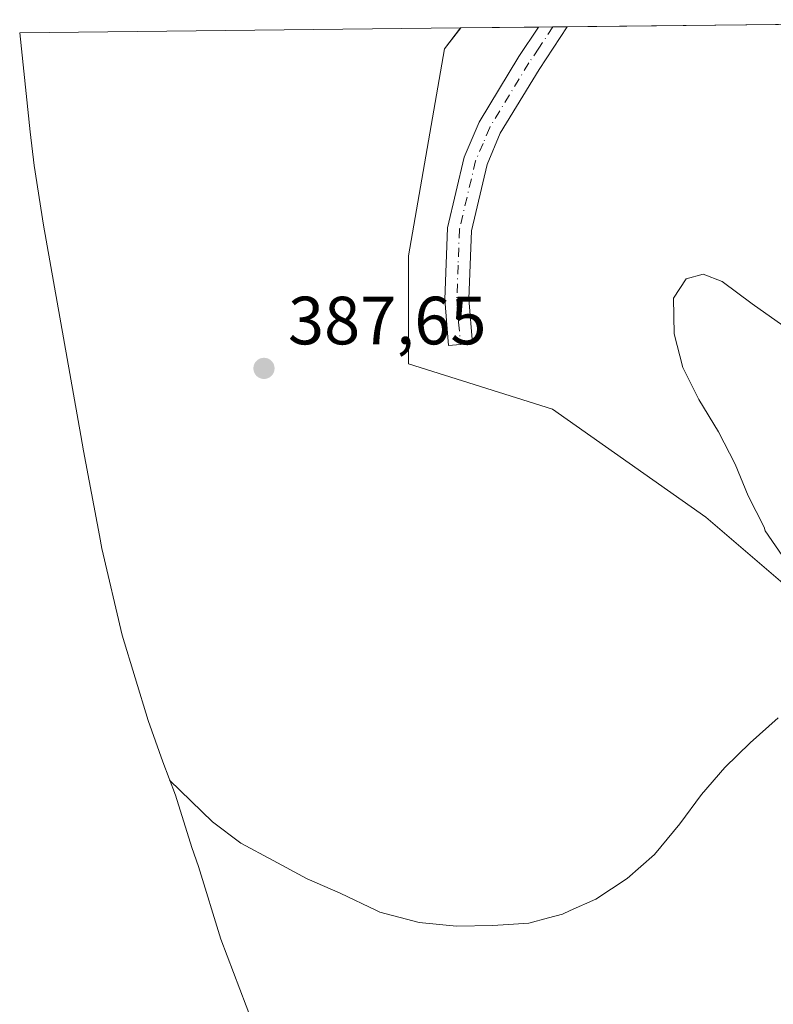
# Model space of a CAD drawing. Units: metres. Extents: x 574644 to 577220, y 4688018 to 4689533.
# Drawn here: x 574709 to 574819, y 4689363 to 4689508 of the extents above; entities that cross this region are included whole.
import ezdxf

# ---------------------------------------------------------------- set-up
doc = ezdxf.new("R2010")
doc.units = ezdxf.units.M
doc.header["$MEASUREMENT"] = 0
doc.linetypes.add('DGN Style 4', pattern=[2.6384748266838614, 1.318413404963828, -0.6592067024819142, 0.001648016756204785, -0.6592067024819142])
for name, color, linetype, lineweight in [('Camino Cxs', 7, 'Continuous', 0), ('Camino eje', 30, 'DGN Style 4', 13), ('Curva de nivel normal', 30, 'Continuous', 0), ('Matorral CxS', 135, 'Continuous', 0), ('Pastizal CxS', 92, 'Continuous', 0), ('Punto de cota en terreno', 7, 'Continuous', 0), ('Rótulo de punto de cota en terreno', 7, 'Continuous', 0), ('Suelo desnudo CxS', 253, 'Continuous', 0)]:
    doc.layers.add(name, color=color, linetype=linetype, lineweight=lineweight)
doc.styles.add('Style-Arial', font='txt')

# ---------------------------------------------------------------- blocks, each defined once
blk = doc.blocks.new('5PATER')
at = {"layer": 'Punto de cota en terreno', "linetype": 'Continuous', "lineweight": 0}
h = blk.add_hatch(color=51, dxfattribs=at)
edge = h.paths.add_edge_path()
edge.add_ellipse((0, 0), major_axis=(-0.1095731443231308, -0.1110710700762829), ratio=0.9994222409660322, start_angle=0, end_angle=360)

msp = doc.modelspace()

# ---------------------------------------------------------------- linework, layer by layer
at = {"layer": 'Camino Cxs', "color": 7, "linetype": 'Continuous', "lineweight": 0, "extrusion": (-0.05042472550274164, -0.0005440877368385699, 0.9987277161601693), "elevation": -31148.9862928792, "flags": 128}
msp.add_lwpolyline([(-4683032.185742274, 624572.6778317876), (-4683032.185742273, 624576.9373987913)], dxfattribs=at)
at = {"layer": 'Camino Cxs', "color": 7, "linetype": 'Continuous', "lineweight": 0}
msp.add_polyline3d([(574775.2801000001, 4689460.280099999, 387.5120000000024), (574771.7701000003, 4689460.0101, 387.3488999999972), (574771.2401000002, 4689466.780099999, 387.2403000000049), (574771.6300999997, 4689477.3101, 387.0396999999939), (574774.0800999999, 4689487.690099999, 386.9232000000048), (574776.2600999996, 4689492.8101, 386.8436999999976), (574782.1101000002, 4689502.450099999, 386.5877999999939), (574784.9787, 4689506.777899999, 386.3831999999966), (574789.2325999998, 4689506.823899999, 386.5979999999981), (574789.2301000003, 4689506.8201, 386.5982999999979), (574785.0800999999, 4689500.5701, 386.9792000000016), (574779.3901000004, 4689491.200099999, 387.1870999999956), (574777.4401000004, 4689486.590100001, 387.2378000000026), (574775.1401000004, 4689476.840100001, 387.3723999999929), (574774.7600999996, 4689466.850099999, 387.4507000000012)], close=True, dxfattribs=at)
for points in [[(574775.2801000001, 4689460.280099999, 387.5120000000024), (574771.7701000003, 4689460.0101, 387.3488999999972), (574771.2401000002, 4689466.780099999, 387.2403000000049), (574771.6300999997, 4689477.3101, 387.0396999999939), (574774.0800999999, 4689487.690099999, 386.9232000000048), (574776.2600999996, 4689492.8101, 386.8436999999976), (574782.1101000002, 4689502.450099999, 386.5877999999939), (574784.9787, 4689506.778000001, 386.3831999999966)], [(574789.2325999998, 4689506.823899999, 386.5979999999981), (574789.2301000003, 4689506.8201, 386.5982999999979), (574785.0800999999, 4689500.5701, 386.9792000000016), (574779.3901000004, 4689491.200099999, 387.1870999999956), (574777.4401000004, 4689486.590100001, 387.2378000000026), (574775.1401000004, 4689476.840100001, 387.3723999999929), (574774.7600999996, 4689466.850099999, 387.4507000000012), (574775.2801000001, 4689460.280099999, 387.5120000000024)]]:
    msp.add_polyline3d(points, dxfattribs=at)
at = {"layer": 'Camino eje', "color": 30, "linetype": 'DGN Style 4', "lineweight": 13}
msp.add_polyline3d([(574787.1056000004, 4689506.800899999, 386.4955999999947), (574787.1051000003, 4689506.800100001, 386.4956999999995), (574785.0301000001, 4689503.675100001, 386.6842999999935), (574783.5950999996, 4689501.5101, 386.773199999996), (574777.8251, 4689492.005100001, 386.979800000001), (574776.8501000004, 4689489.700099999, 387.0292000000045), (574775.7600999996, 4689487.140100001, 387.0739000000031), (574773.3850999996, 4689477.075099999, 387.1717999999965), (574773.1901000004, 4689471.8101, 387.2774000000064), (574773.0000999998, 4689466.815099999, 387.2997999999934), (574773.2651000004, 4689463.4301, 387.3481000000029), (574773.5251000002, 4689460.145099999, 387.4110999999975)], dxfattribs=at)
at = {"layer": 'Curva de nivel normal', "color": 30, "linetype": 'Continuous', "lineweight": 0, "elevation": 390.0000000000001, "flags": 128}
for points in [[(574821.3200000003, 4689428.370100001), (574818.2800000003, 4689432.770099999), (574818.1299999999, 4689433.3201), (574815.7999999998, 4689437.9001), (574813.9000000004, 4689442.5601), (574811.4400000004, 4689447.3301), (574808.5499999998, 4689452.0701), (574806.1900000004, 4689456.780099999), (574804.9299999997, 4689461.720100001), (574804.8499999996, 4689466.950099999), (574806.7000000002, 4689469.790100001), (574809.2000000002, 4689470.4901), (574811.9800000004, 4689469.420100001), (574816.3700000001, 4689466.110099999), (574820.8799999999, 4689462.9301)], [(574730.7800000003, 4689396.1501), (574737.1299999999, 4689390.040100001), (574741.2800000003, 4689386.880100001), (574746.04, 4689384.3301), (574750.9900000002, 4689381.6601), (574755.8700000001, 4689379.540100001), (574761.1900000004, 4689376.9901), (574761.6799999997, 4689376.7601), (574767.4800000004, 4689375.2501), (574772.9299999997, 4689374.720100001), (574778.2699999996, 4689374.780099999), (574783.5899999999, 4689375.130100001), (574786.4670000002, 4689375.9211), (574788.5, 4689376.4801), (574789.6299999999, 4689376.9901), (574793.4100000003, 4689378.6801), (574798.04, 4689381.700099999), (574802.0300000003, 4689385.2501), (574805.7699999996, 4689389.710100001), (574808.9500000002, 4689394.0601), (574812.3700000001, 4689398.020099999), (574816.0999999996, 4689401.640100001), (574820.2100000001, 4689405.3201)]]:
    msp.add_lwpolyline(points, dxfattribs=at)
at = {"layer": 'Matorral CxS', "color": 135, "linetype": 'Continuous', "lineweight": 0}
msp.add_polyline3d([(574904.5301000001, 4689400.817299999, 386.3252000000066), (574865.1211000001, 4689409.660499999, 390.0562000000064), (574842.6315000001, 4689413.6293, 391.1812000000064), (574828.0793000003, 4689418.9209, 390.6658000000025), (574809.5585000003, 4689434.7961, 389.6150999999954), (574787.0689000003, 4689450.6711, 388.1016999999993), (574765.9020999996, 4689457.285700001, 387.374100000001), (574765.9020999996, 4689473.160700001, 386.8269), (574771.1939000003, 4689503.587900001, 386.2554999999993), (574773.5636999998, 4689506.6547, 386.1774000000005), (574885.6606999999, 4689507.864700001, 383.2115999999951)], close=True, dxfattribs=at)
at = {"layer": 'Pastizal CxS', "color": 92, "linetype": 'Continuous', "lineweight": 0, "extrusion": (0.009883903966511428, 0.0001066790003469583, 0.9999511473376946), "elevation": 6567.437122350029, "flags": 128}
msp.add_lwpolyline([(574676.8861459808, 4689505.281576616), (574741.6708112524, 4689505.980776621)], dxfattribs=at)
at = {"layer": 'Pastizal CxS', "color": 92, "linetype": 'Continuous', "lineweight": 0}
for points in [[(574742.9641000004, 4689360.543299999, 392.0252999999939), (574738.3541000001, 4689372.792099999, 391.3931000000011), (574735.0641000001, 4689383.4527, 390.889599999995), (574734.0941000005, 4689386.2421, 390.7608000000037), (574731.6527000006, 4689393.941500001, 390.4535999999935), (574729.8202999998, 4689398.816099999, 390.25), (574727.6441000003, 4689404.902100001, 389.9821999999986), (574723.8448999999, 4689417.426300001, 389.389599999995), (574720.8731000006, 4689430.171900001, 388.7388000000064), (574720.5005000001, 4689432.0941, 388.6557999999932), (574718.1505000005, 4689444.5441, 388.2127999999939), (574717.7418999998, 4689446.7775, 388.1610999999975), (574712.2719000002, 4689477.6775, 387.1097000000009), (574710.9210999999, 4689486.434900001, 387.001099999994), (574710.3317, 4689491.3873, 386.9584999999934), (574708.7822000004, 4689505.955499999, 386.8178000000044), (574773.5636999998, 4689506.6547, 386.1774000000005), (574771.1939000003, 4689503.587900001, 386.2554999999993), (574765.9020999996, 4689473.160700001, 386.8269), (574765.9020999996, 4689457.285700001, 387.374100000001), (574787.0689000003, 4689450.6711, 388.1016999999993), (574809.5585000003, 4689434.7961, 389.6150999999954), (574828.0793000003, 4689418.9209, 390.6658000000025)], [(574773.5637999997, 4689506.654899999, 386.1772999999957), (574771.1939000003, 4689503.587900001, 386.2554999999993), (574765.9020999996, 4689473.160700001, 386.8269), (574765.9020999996, 4689457.285700001, 387.374100000001), (574787.0689000003, 4689450.6711, 388.1016999999993), (574809.5585000003, 4689434.7961, 389.6150999999954), (574828.0793000003, 4689418.9209, 390.6658000000025), (574842.6315000001, 4689413.6293, 391.1812000000064), (574865.1211000001, 4689409.660499999, 390.0562000000064), (574904.5301000001, 4689400.817299999, 386.3252000000066)], [(574708.7822000004, 4689505.955600001, 386.8178000000044), (574710.3317, 4689491.3873, 386.9584999999934), (574710.9210999999, 4689486.434900001, 387.001099999994), (574712.2719000002, 4689477.6775, 387.1097000000009), (574717.7418999998, 4689446.7775, 388.1610999999975), (574718.1505000005, 4689444.5441, 388.2127999999939), (574720.5005000001, 4689432.0941, 388.6557999999932), (574720.8731000006, 4689430.171900001, 388.7388000000064), (574723.8448999999, 4689417.426300001, 389.389599999995), (574727.6441000003, 4689404.902100001, 389.9821999999986), (574729.8202999998, 4689398.816099999, 390.25), (574731.6527000006, 4689393.941500001, 390.4535999999935), (574734.0941000005, 4689386.2421, 390.7608000000037), (574735.0641000001, 4689383.4527, 390.889599999995), (574738.3541000001, 4689372.792099999, 391.3931000000011), (574742.9641000004, 4689360.543299999, 392.0252999999939)]]:
    msp.add_polyline3d(points, dxfattribs=at)
at = {"layer": 'Suelo desnudo CxS', "color": 253, "linetype": 'Continuous', "lineweight": 0, "extrusion": (-0.001585446265588117, -1.711143046072927e-05, 0.999998743032879), "elevation": -605.3398525562587, "flags": 128}
msp.add_lwpolyline([(574773.453576192, 4689506.645028315), (574784.8685905421, 4689506.768228315)], dxfattribs=at)
at = {"layer": 'Suelo desnudo CxS', "color": 253, "linetype": 'Continuous', "lineweight": 0, "extrusion": (-0.03341267633965218, -0.0003598167355322856, 0.9994415758771187), "elevation": -20506.48763916083, "flags": 128}
msp.add_lwpolyline([(-4683045.458641732, 624913.1596597469), (-4683045.458641732, 624915.2874712683)], dxfattribs=at)
at = {"layer": 'Suelo desnudo CxS', "color": 253, "linetype": 'Continuous', "lineweight": 0, "extrusion": (-0.03935564454939507, -0.000427336367986294, 0.9992251751360803), "elevation": -24239.14649669363, "flags": 128}
msp.add_lwpolyline([(-4682989.514143831, 625200.8272959725), (-4682989.514143831, 625202.9564711199)], dxfattribs=at)
at = {"layer": 'Suelo desnudo CxS', "color": 253, "linetype": 'Continuous', "lineweight": 0, "extrusion": (0.04107005673088601, 0.0004432196341648702, 0.9991561709745267), "elevation": 26071.13227640552, "flags": 128}
msp.add_lwpolyline([(4683031.124702653, -624817.4483096933), (4683031.124702653, -624861.1783544663)], dxfattribs=at)
at = {"layer": 'Suelo desnudo CxS', "color": 253, "linetype": 'Continuous', "lineweight": 0}
msp.add_polyline3d([(574773.5637999997, 4689506.654899999, 386.1772999999957), (574771.1939000003, 4689503.587900001, 386.2554999999993), (574765.9020999996, 4689473.160700001, 386.8269), (574765.9020999996, 4689457.285700001, 387.374100000001), (574787.0689000003, 4689450.6711, 388.1016999999993), (574809.5585000003, 4689434.7961, 389.6150999999954), (574828.0793000003, 4689418.9209, 390.6658000000025), (574842.6315000001, 4689413.6293, 391.1812000000064), (574865.1211000001, 4689409.660499999, 390.0562000000064), (574904.5301000001, 4689400.817299999, 386.3252000000066)], dxfattribs=at)

# ---------------------------------------------------------------- block references
at = {"layer": 'Punto de cota en terreno', "color": 7, "linetype": 'Continuous', "lineweight": 0, "xscale": 10, "yscale": 10, "zscale": 10}
msp.add_blockref('5PATER', (574744.6699999999, 4689456.640000001, 387.6499999999942), dxfattribs=at)

# ---------------------------------------------------------------- texts
at = {"layer": 'Rótulo de punto de cota en terreno', "color": 7, "linetype": 'Continuous', "lineweight": 0, "style": 'Style-Arial'}
msp.add_text('387,65', height=7.000000000000002, dxfattribs=at).set_placement((574748.1978000002, 4689460.1678))

doc.saveas('drawing.dxf')
